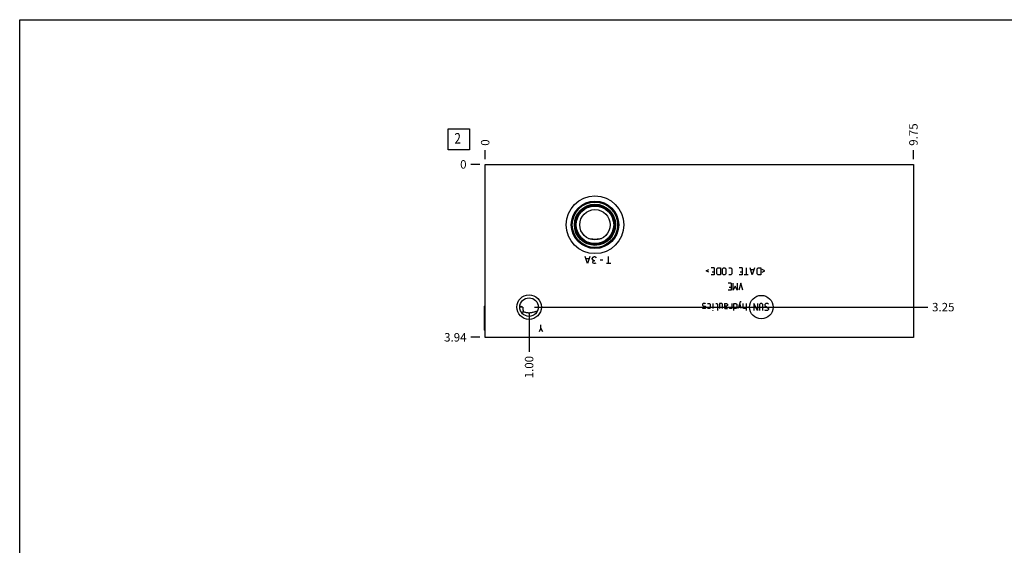
# Model space of a CAD drawing. Units: inches. Extents: x 0.3 to 21.7, y 0.3 to 16.7.
# Drawn here: x 0.3 to 11.9, y 10.5 to 16.7 of the extents above; entities that cross this region are included whole.
import ezdxf

# ---------------------------------------------------------------- set-up
doc = ezdxf.new("R2010")
doc.units = ezdxf.units.IN
doc.header["$LTSCALE"] = 1.21
doc.header["$MEASUREMENT"] = 0
doc.layers.get('0').update_dxf_attribs({"linetype": 'CONTINUOUS'})
doc.styles.get("Standard").update_dxf_attribs({"font": 'txt', "width": 0.8})
doc.dimstyles.new('DIMSTYLE_1', dxfattribs={"dimtxt": 0.1, "dimasz": 0.1875, "dimexe": 0.125, "dimexo": 0.0625, "dimgap": 0.025, "dimtad": 0, "dimtih": 1, "dimtoh": 1, "dimlfac": 1.926764, "dimzin": 4, "dimdsep": 46, "dimtxsty": 'STANDARD', "dimblk": '_FILLED', "dimblk1": '_FILLED', "dimblk2": '_FILLED', "dimcen": 0.09, "dimadec": 0, "dimazin": 0, "dimtfac": 1, "dimtofl": 0, "dimtmove": 0, "dimatfit": 3, "dimldrblk": '_FILLED', "dimfxl": 1, "dimtolj": 1, "dimtzin": 4, "dimarcsym": 0})
doc.dimstyles.new('DIMSTYLE_2', dxfattribs={"dimtxt": 0.1, "dimasz": 0.1875, "dimexe": 0.125, "dimexo": 0.0625, "dimgap": 0.025, "dimtad": 0, "dimtih": 1, "dimtoh": 1, "dimdec": 0, "dimlfac": 1.926764, "dimzin": 4, "dimdsep": 46, "dimtxsty": 'STANDARD', "dimblk": '_FILLED', "dimblk1": '_FILLED', "dimblk2": '_FILLED', "dimcen": 0.09, "dimadec": 0, "dimazin": 0, "dimtfac": 1, "dimtdec": 0, "dimtofl": 0, "dimtmove": 0, "dimatfit": 3, "dimldrblk": '_FILLED', "dimfxl": 1, "dimtolj": 1, "dimtzin": 4, "dimarcsym": 0})

# ---------------------------------------------------------------- blocks, each defined once
blk = doc.blocks.new('*D22')
at = {"color": 2, "linetype": 'CONTINUOUS'}
blk.add_line((10.861, 15.05), (10.861, 15.158), dxfattribs=at)
at = {"color": 2, "linetype": 'CONTINUOUS', "insert": (10.811, 15.208), "char_height": 0.1, "width": 0.32, "attachment_point": 1, "rotation": 90, "line_spacing_factor": 0.9}
blk.add_mtext('9.75', dxfattribs=at)
blk = doc.blocks.new('_FILLED')
at = {"color": 0, "linetype": 'BYBLOCK'}
blk.add_solid([(0, 0), (-1, 0.167), (-1, -0.167)], dxfattribs=at)
blk = doc.blocks.new('*D23')
at = {"color": 2, "linetype": 'CONTINUOUS'}
blk.add_line((5.801, 15.05), (5.801, 15.158), dxfattribs=at)
at = {"color": 2, "linetype": 'CONTINUOUS', "insert": (5.751, 15.208), "char_height": 0.1, "width": 0.08, "attachment_point": 1, "rotation": 90, "line_spacing_factor": 0.9}
blk.add_mtext('0', dxfattribs=at)
blk = doc.blocks.new('*D24')
at = {"color": 2, "linetype": 'CONTINUOUS'}
blk.add_line((5.738, 12.944), (5.631, 12.944), dxfattribs=at)
at = {"color": 2, "linetype": 'CONTINUOUS', "insert": (5.581, 12.994), "char_height": 0.1, "width": 0.32, "attachment_point": 3, "line_spacing_factor": 0.9}
blk.add_mtext('3.94', dxfattribs=at)
blk = doc.blocks.new('*D25')
at = {"color": 2, "linetype": 'CONTINUOUS'}
blk.add_line((5.738, 14.988), (5.631, 14.988), dxfattribs=at)
at = {"color": 2, "linetype": 'CONTINUOUS', "insert": (5.581, 15.038), "char_height": 0.1, "width": 0.08, "attachment_point": 3, "line_spacing_factor": 0.9}
blk.add_mtext('0', dxfattribs=at)
blk = doc.blocks.new('*D26')
at = {"color": 2, "linetype": 'CONTINUOUS'}
blk.add_line((6.32, 13.238), (6.32, 12.774), dxfattribs=at)
at = {"color": 2, "linetype": 'CONTINUOUS', "insert": (6.27, 12.724), "char_height": 0.1, "width": 0.32, "attachment_point": 3, "rotation": 90, "line_spacing_factor": 0.9}
blk.add_mtext('1.00', dxfattribs=at)
blk = doc.blocks.new('*D27')
at = {"color": 2, "linetype": 'CONTINUOUS'}
blk.add_line((6.382, 13.301), (11.031, 13.301), dxfattribs=at)
at = {"color": 2, "linetype": 'CONTINUOUS', "insert": (11.081, 13.351), "char_height": 0.1, "width": 0.32, "attachment_point": 1, "line_spacing_factor": 0.9}
blk.add_mtext('3.25', dxfattribs=at)
blk = doc.blocks.new('SUN_FACENUMBER_BL4', base_point=(5.49, 15.284))
at = {"color": 2, "linetype": 'CONTINUOUS'}
for p, q in [((5.365, 15.409), (5.615, 15.409)), ((5.365, 15.159), (5.365, 15.409)), ((5.615, 15.409), (5.615, 15.159)), ((5.615, 15.159), (5.365, 15.159))]:
    blk.add_line(p, q, dxfattribs=at)
at = {"color": 2, "linetype": 'CONTINUOUS', "width": 0.8}
blk.add_text('2', height=0.125, dxfattribs=at).set_placement((5.438, 15.234))

msp = doc.modelspace()

# ---------------------------------------------------------------- linework, layer by layer
at = {"color": 7, "linetype": 'CONTINUOUS'}
for p, q in [((0.3013, 0.3013), (0.3013, 16.6988)), ((0.3013, 16.6988), (21.6988, 16.6988)), ((5.8006, 12.9439), (5.8006, 14.9878)), ((5.8006, 14.9878), (10.8609, 14.9878)), ((10.8609, 14.9878), (10.8609, 12.9439)), ((7.0212, 14.1125), (7.0216, 14.1124)), ((7.1747, 14.1124), (7.1751, 14.1125)), ((5.7897, 13.309), (5.798, 13.3173)), ((5.7897, 13.309), (5.7897, 13.0334)), ((5.798, 13.3173), (5.798, 13.0251)), ((5.798, 13.3173), (5.8006, 13.3173)), ((6.2441, 13.301), (6.2101, 13.301)), ((5.7897, 13.0334), (5.798, 13.0251)), ((5.798, 13.0251), (5.8006, 13.0251)), ((10.8609, 12.9439), (5.8006, 12.9439))]:
    msp.add_line(p, q, dxfattribs=at)
at = {"color": 4, "linetype": 'CONTINUOUS'}
for p, q in [((7.0099, 13.8148), (6.9839, 13.8978)), ((7.0255, 13.8702), (6.9943, 13.8702)), ((7.0358, 13.8978), (7.0099, 13.8148)), ((7.067, 13.8771), (7.0774, 13.8909)), ((7.067, 13.8702), (7.067, 13.8771)), ((7.0774, 13.8563), (7.067, 13.8702)), ((7.0774, 13.8909), (7.0877, 13.8978)), ((7.0877, 13.8494), (7.0774, 13.8563)), ((7.0774, 13.8425), (7.0877, 13.8494)), ((7.0877, 13.8978), (7.0981, 13.8978)), ((7.0981, 13.8494), (7.0877, 13.8494)), ((7.0981, 13.8978), (7.1085, 13.8909)), ((7.1085, 13.8909), (7.1137, 13.884)), ((7.1915, 13.8563), (7.1604, 13.8563)), ((7.259, 13.8148), (7.259, 13.8978)), ((7.0722, 13.8356), (7.0774, 13.8425)), ((7.0722, 13.8286), (7.0722, 13.8356)), ((7.0774, 13.8217), (7.0722, 13.8286)), ((7.0877, 13.8148), (7.0774, 13.8217)), ((7.0981, 13.8148), (7.0877, 13.8148)), ((7.1085, 13.8217), (7.0981, 13.8148)), ((7.285, 13.8148), (7.2331, 13.8148)), ((8.4139, 13.7304), (8.4456, 13.7462)), ((8.4456, 13.7146), (8.4139, 13.7304)), ((8.5049, 13.766), (8.4693, 13.766)), ((8.5049, 13.766), (8.5049, 13.683)), ((8.5385, 13.7542), (8.5504, 13.766)), ((8.5385, 13.6948), (8.5385, 13.7542)), ((8.5504, 13.766), (8.58, 13.766)), ((8.58, 13.766), (8.58, 13.683)), ((8.6037, 13.7542), (8.6156, 13.766)), ((8.6037, 13.6948), (8.6037, 13.7542)), ((8.6156, 13.766), (8.6334, 13.766)), ((8.6334, 13.766), (8.6453, 13.7542)), ((8.6453, 13.7542), (8.6453, 13.6948)), ((8.6789, 13.766), (8.7026, 13.766)), ((8.7026, 13.766), (8.7145, 13.7542)), ((8.7145, 13.7542), (8.7145, 13.6948)), ((8.839, 13.766), (8.8034, 13.766)), ((8.839, 13.766), (8.839, 13.683)), ((8.8865, 13.766), (8.8865, 13.683)), ((8.9576, 13.683), (8.9339, 13.766)), ((8.9735, 13.7423), (8.9418, 13.7423)), ((8.9814, 13.766), (8.9576, 13.683)), ((9.015, 13.7542), (9.0268, 13.766)), ((9.015, 13.6948), (9.015, 13.7542)), ((9.0268, 13.766), (9.0565, 13.766)), ((9.0565, 13.766), (9.0565, 13.683)), ((9.104, 13.7304), (9.0723, 13.7462)), ((9.0723, 13.7146), (9.104, 13.7304)), ((8.5049, 13.683), (8.4693, 13.683)), ((8.4811, 13.7186), (8.5049, 13.7186)), ((8.5504, 13.683), (8.5385, 13.6948)), ((8.58, 13.683), (8.5504, 13.683)), ((8.6156, 13.683), (8.6037, 13.6948)), ((8.6334, 13.683), (8.6156, 13.683)), ((8.6453, 13.6948), (8.6334, 13.683)), ((8.7026, 13.683), (8.6789, 13.683)), ((8.7145, 13.6948), (8.7026, 13.683)), ((8.839, 13.683), (8.8034, 13.683)), ((8.8153, 13.7186), (8.839, 13.7186)), ((8.9102, 13.683), (8.8627, 13.683)), ((9.0268, 13.683), (9.015, 13.6948)), ((9.0565, 13.683), (9.0268, 13.683)), ((8.7065, 13.5833), (8.671, 13.5833)), ((8.7065, 13.5003), (8.671, 13.5003)), ((8.6828, 13.5359), (8.7065, 13.5359)), ((8.7065, 13.5833), (8.7065, 13.5003)), ((8.7303, 13.5003), (8.7303, 13.5833)), ((8.754, 13.5477), (8.7303, 13.5003)), ((8.7777, 13.5003), (8.754, 13.5477)), ((8.7777, 13.5833), (8.7777, 13.5003)), ((8.8232, 13.5833), (8.7995, 13.5003)), ((8.8469, 13.5003), (8.8232, 13.5833)), ((8.3764, 13.3425), (8.3704, 13.3366)), ((8.3704, 13.3366), (8.3704, 13.3188)), ((8.3704, 13.3188), (8.3764, 13.3148)), ((8.3764, 13.2832), (8.3704, 13.2891)), ((8.4001, 13.3425), (8.3764, 13.3425)), ((8.3764, 13.3148), (8.4001, 13.3109)), ((8.4001, 13.2832), (8.3764, 13.2832)), ((8.406, 13.3366), (8.4001, 13.3425)), ((8.4001, 13.3109), (8.406, 13.3069)), ((8.406, 13.2891), (8.4001, 13.2832)), ((8.406, 13.3069), (8.406, 13.2891)), ((8.4297, 13.3425), (8.4535, 13.3425)), ((8.4535, 13.2832), (8.4297, 13.2832)), ((8.4535, 13.3425), (8.4594, 13.3366)), ((8.4594, 13.2891), (8.4535, 13.2832)), ((8.4594, 13.3366), (8.4594, 13.2891)), ((8.4891, 13.2595), (8.491, 13.2654)), ((8.491, 13.3425), (8.491, 13.2832)), ((8.491, 13.2654), (8.491, 13.2595)), ((8.5266, 13.3425), (8.5385, 13.3425)), ((8.5385, 13.3425), (8.5444, 13.3366)), ((8.5444, 13.3366), (8.5444, 13.2595)), ((8.5978, 13.3425), (8.5681, 13.3425)), ((8.5681, 13.3425), (8.5681, 13.2832)), ((8.6037, 13.3366), (8.5978, 13.3425)), ((8.6037, 13.2832), (8.6037, 13.3366)), ((8.6275, 13.3425), (8.6512, 13.3425)), ((8.6275, 13.3425), (8.6275, 13.2951)), ((8.6512, 13.3129), (8.6275, 13.3129)), ((8.6275, 13.2951), (8.6334, 13.2832)), ((8.6334, 13.2832), (8.663, 13.2832)), ((8.6512, 13.3425), (8.663, 13.3366)), ((8.663, 13.3188), (8.6512, 13.3129)), ((8.663, 13.3366), (8.663, 13.3188)), ((8.6888, 13.2891), (8.6888, 13.301)), ((8.6927, 13.2832), (8.6888, 13.2891)), ((8.7164, 13.2832), (8.6927, 13.2832)), ((8.7164, 13.3425), (8.7164, 13.2832)), ((8.7402, 13.3425), (8.7639, 13.3425)), ((8.7402, 13.2595), (8.7402, 13.3425)), ((8.7639, 13.2832), (8.7402, 13.2832)), ((8.7639, 13.3425), (8.7757, 13.3366)), ((8.7757, 13.2891), (8.7639, 13.2832)), ((8.7757, 13.3366), (8.7757, 13.2891)), ((8.8153, 13.3623), (8.7916, 13.2832)), ((8.8272, 13.2832), (8.8094, 13.3425)), ((8.8272, 13.3623), (8.8153, 13.3623)), ((8.8509, 13.2891), (8.8509, 13.3425)), ((8.8568, 13.2832), (8.8509, 13.2891)), ((8.8865, 13.2832), (8.8568, 13.2832)), ((8.8865, 13.3425), (8.8865, 13.2595)), ((9.017, 13.2595), (8.9754, 13.3425)), ((8.9754, 13.3425), (8.9754, 13.2595)), ((9.017, 13.3425), (9.017, 13.2595)), ((9.0525, 13.3425), (9.0407, 13.3306)), ((9.0407, 13.3306), (9.0407, 13.2595)), ((9.0703, 13.3425), (9.0525, 13.3425)), ((9.0822, 13.3306), (9.0703, 13.3425)), ((9.0822, 13.2595), (9.0822, 13.3306)), ((9.1178, 13.3425), (9.1059, 13.3306)), ((9.1059, 13.3306), (9.1059, 13.3188)), ((9.1059, 13.3188), (9.1475, 13.2832)), ((9.1119, 13.2595), (9.1059, 13.2654)), ((9.1415, 13.3425), (9.1178, 13.3425)), ((9.1475, 13.2713), (9.1356, 13.2595)), ((9.1475, 13.3366), (9.1415, 13.3425)), ((9.1475, 13.2832), (9.1475, 13.2713)), ((8.491, 13.2595), (8.4891, 13.2595)), ((9.1356, 13.2595), (9.1119, 13.2595)), ((6.4597, 13.0519), (6.439, 13.0103)), ((6.4597, 13.0519), (6.4597, 13.0934)), ((6.4805, 13.0103), (6.4597, 13.0519))]:
    msp.add_line(p, q, dxfattribs=at)
at = {"color": 7, "linetype": 'CONTINUOUS'}
for centre, radius in [((7.0981, 14.2741), 0.3405), ((7.0981, 14.2741), 0.2803), ((7.0981, 14.2741), 0.2735), ((7.0981, 14.2741), 0.2681), ((7.0981, 14.2741), 0.2432), ((7.0981, 14.2741), 0.2356), ((7.0981, 14.2741), 0.2276), ((7.0981, 14.2741), 0.2214), ((7.0981, 14.2741), 0.1791), ((6.3196, 13.301), 0.1453), ((6.3196, 13.301), 0.1095)]:
    msp.add_circle(centre, radius, dxfattribs=at)
at = {"color": 4, "linetype": 'CONTINUOUS'}
msp.add_circle((9.0637, 13.301), 0.1387, dxfattribs=at)
at = {"color": 7, "linetype": 'CONTINUOUS'}
for points, knots in [([(7.0216, 14.1124), (7.0279, 14.1113), (7.0405, 14.1094), (7.0596, 14.1073), (7.0788, 14.106), (7.0981, 14.1056), (7.1174, 14.106), (7.1367, 14.1073), (7.1557, 14.1094), (7.1684, 14.1113), (7.1747, 14.1124)], [0, 0, 0, 0, 0.1243279, 0.2492237, 0.3745119, 0.5, 0.6254881, 0.7507763, 0.8756721, 1, 1, 1, 1]), ([(6.211, 13.3139), (6.2117, 13.3139), (6.2132, 13.3138), (6.2161, 13.3133), (6.2197, 13.3124), (6.2239, 13.311), (6.228, 13.3093), (6.2321, 13.3074), (6.2361, 13.3053), (6.2401, 13.3032), (6.2428, 13.3017), (6.2441, 13.301)], [0, 0, 0, 0, 0.0616881, 0.1233808, 0.2469425, 0.3710121, 0.4956704, 0.6209151, 0.746724, 0.8730844, 1, 1, 1, 1]), ([(6.2441, 13.301), (6.2441, 13.2987), (6.2442, 13.294), (6.2447, 13.287), (6.2456, 13.2801), (6.2467, 13.2732), (6.2481, 13.2664), (6.2502, 13.2574), (6.252, 13.2508), (6.2533, 13.2463)], [0, 0, 0, 0, 0.1259926, 0.2519088, 0.3776509, 0.503128, 0.6282266, 0.7528253, 1, 1, 1, 1]), ([(6.2533, 13.2463), (6.2517, 13.2453), (6.2485, 13.2432), (6.2432, 13.2404), (6.2375, 13.238), (6.2334, 13.2368), (6.2313, 13.2364)], [0, 0, 0, 0, 0.2327657, 0.4781696, 0.7345573, 1, 1, 1, 1]), ([(6.2533, 13.2463), (6.2566, 13.2454), (6.2634, 13.2435), (6.2736, 13.2409), (6.2841, 13.2386), (6.2947, 13.2368), (6.3055, 13.2356), (6.3164, 13.235), (6.3273, 13.2351), (6.3382, 13.236), (6.3489, 13.2375), (6.3629, 13.2402), (6.3766, 13.2437), (6.39, 13.2475), (6.3999, 13.2503), (6.4096, 13.2531), (6.4161, 13.2549), (6.4193, 13.2557)], [0, 0, 0, 0, 0.0615515, 0.1238572, 0.1868626, 0.2504653, 0.3145186, 0.3788393, 0.4432223, 0.5074572, 0.5713461, 0.6347194, 0.7594357, 0.8206724, 0.8811503, 0.9409066, 1, 1, 1, 1])]:
    msp.add_open_spline(points, degree=3, knots=knots, dxfattribs=at)
msp.add_open_spline([(6.2109, 13.3139), (6.2109, 13.3139), (6.2109, 13.3139), (6.211, 13.3139)], degree=3, dxfattribs=at)

# ---------------------------------------------------------------- block references
at = {"color": 2, "linetype": 'CONTINUOUS'}
msp.add_blockref('SUN_FACENUMBER_BL4', (5.4904, 15.2836), dxfattribs=at)

# ---------------------------------------------------------------- dimensions: what is measured, and where the dimension line sits
for feature_location, offset, dtype, origin, dimstyle, picture, middle in [((10.8609, 15.0503), (0, 0.1075), 1, (5.8006, 14.9878), 'DIMSTYLE_1', '*D22', (10.8609, 15.3703)), ((5.8006130671, 15.0502540112), (0, 0.1075), 1, (5.8006130671, 14.9877540112), 'DIMSTYLE_2', '*D23', (5.8006133552, 15.2477537371)), ((5.7381130671, 14.9877540112), (-0.1075, 0), 0, (5.8006130671, 14.9877540112), 'DIMSTYLE_2', '*D25', (5.5406130219, 14.9877542114)), ((5.7381, 12.9439), (-0.1075, 0), 0, (5.8006, 14.9878), 'DIMSTYLE_1', '*D24', (5.4231, 12.9439)), ((6.3196, 13.2385), (0, -0.4646), 1, (5.8006, 14.9878), 'DIMSTYLE_1', '*D26', (6.3196, 12.5739)), ((6.3821, 13.301), (4.6488, 0), 0, (5.8006, 14.9878), 'DIMSTYLE_1', '*D27', (11.2434, 13.301))]:
    dim = msp.add_ordinate_dim(feature_location=feature_location, offset=offset, dtype=dtype, origin=origin, dimstyle=dimstyle, dxfattribs=at)
    dim.commit()
    dim.dimension.update_dxf_attribs({"geometry": picture, "text_midpoint": middle})

doc.saveas('drawing.dxf')
